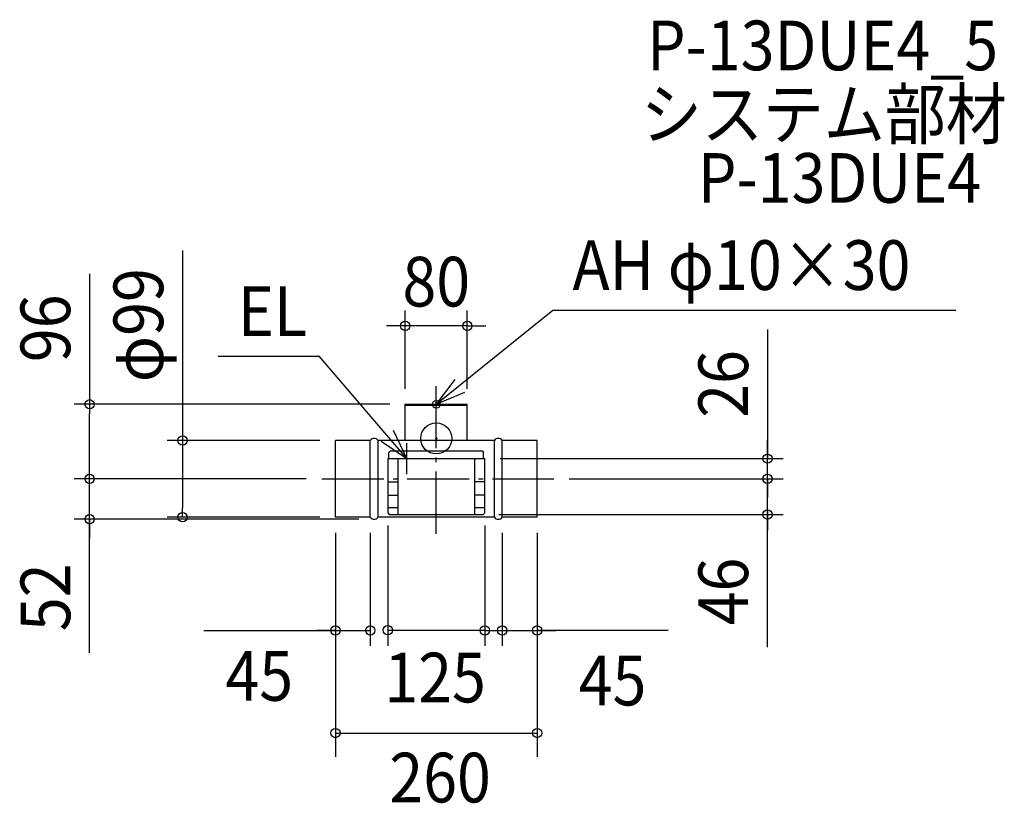
# Model space of a CAD drawing. Extents: x -537 to 732, y -470 to 539.
import ezdxf
from ezdxf.enums import TextEntityAlignment as Align

# ---------------------------------------------------------------- set-up
doc = ezdxf.new("R2010")
doc.units = 0
doc.header["$LTSCALE"] = 20
doc.header["$PDMODE"] = 3
doc.header["$PDSIZE"] = -2
doc.linetypes.add('DASHDOT', pattern=[5.5, 4, -0.6, 0.3, -0.6])
doc.layers.get('DEFPOINTS').update_dxf_attribs({"linetype": 'CONTINUOUS'})
for name, color, linetype in [('ARRANGE', 1, 'CONTINUOUS'), ('BASIS', 6, 'DASHDOT'), ('DETAIL', 5, 'CONTINUOUS'), ('ETC', 61, 'CONTINUOUS'), ('FIX', 11, 'CONTINUOUS'), ('NOTE', 4, 'CONTINUOUS'), ('OUTLINE', 3, 'CONTINUOUS'), ('SIZE', 30, 'CONTINUOUS')]:
    doc.layers.add(name, color=color, linetype=linetype)
doc.styles.get("Standard").update_dxf_attribs({"font": 'SIMPLEX.shx', "width": 0.9, "height": 64, "bigfont": 'BIGFONT.shx'})

msp = doc.modelspace()

# ---------------------------------------------------------------- linework, layer by layer
at = {"layer": 'ARRANGE', "color": 1, "linetype": 'CONTINUOUS'}
msp.add_circle((0, 0), 20, dxfattribs=at)
msp.add_point((0, 0), dxfattribs=at)
at = {"layer": 'BASIS', "color": 6, "linetype": 'DASHDOT'}
for p, q in [((0, -122.7), (0, 74.2)), ((-147.5, -52), (151.3, -52))]:
    msp.add_line(p, q, dxfattribs=at)
at = {"layer": 'DEFPOINTS', "color": 30, "linetype": 'CONTINUOUS'}
for p in [(-40, 145), (-446.7, 44), (426.8, -26), (-446.7, -52), (-147.5, -52), (-147.5, -52), (151.3, -52), (151.3, -52), (426.8, -52), (-326.9, -101.5), (-130, -101.5), (-130, -101.5), (-85, -247.3), (130, -247.3), (130, -455.7)]:
    msp.add_point(p, dxfattribs=at)
at = {"layer": 'DETAIL', "color": 5, "linetype": 'CONTINUOUS'}
for p, q in [((-40, 44), (40, 44)), ((-40, -2.5), (-40, 44)), ((-40, 43), (40, 43)), ((40, -2.5), (40, 44)), ((-130, -101.5), (-130, -2.5)), ((-85, -2.5), (-130, -2.5)), ((-85, -101.5), (-85, -2.5)), ((-75, -101.5), (-75, -2.5)), ((75, -2.5), (-75, -2.5)), ((75, -101.5), (75, -2.5)), ((130, -2.5), (85, -2.5)), ((85, -101.5), (85, -2.5)), ((130, -101.5), (130, -2.5)), ((-61, -18), (-59, -16)), ((-61, -26), (-61, -18)), ((-59, -16), (59, -16)), ((59, -16), (61, -18)), ((61, -26), (61, -18)), ((-62.5, -26), (-62.5, -96)), ((-62.5, -26), (62.5, -26)), ((-49.5, -26), (-49.5, -98)), ((49.5, -98), (49.5, -26)), ((62.5, -96), (62.5, -26)), ((-62.5, -56), (-49.5, -56)), ((62.5, -56), (49.5, -56)), ((-62.5, -73), (-49.5, -73)), ((62.5, -73), (49.5, -73)), ((-85, -101.5), (-130, -101.5)), ((75, -101.5), (-75, -101.5)), ((-62.5, -89), (-49.5, -89)), ((-62.5, -96), (-60.5, -98)), ((-60.5, -98), (60.5, -98)), ((49.5, -89), (62.5, -89)), ((60.5, -98), (62.5, -96)), ((130, -101.5), (85, -101.5))]:
    msp.add_line(p, q, dxfattribs=at)
for centre, start, end in [((-80, -6.2), 36.8699, 143.1301), ((80, -6.2), 36.8699, 143.1301), ((-80, -97.8), 216.8699, 323.1301), ((80, -97.8), 216.8699, 323.1301)]:
    msp.add_arc(centre, 6.25, start, end, dxfattribs=at)
at = {"layer": 'FIX', "color": 11, "linetype": 'CONTINUOUS'}
msp.add_circle((0, 44), 5, dxfattribs=at)
at = {"layer": 'NOTE', "color": 4, "linetype": 'CONTINUOUS'}
for p, q in [((0, 44), (150.1, 165.3)), ((150.1, 165.3), (669.5, 165.3)), ((-281, 106), (-150.8, 106)), ((-38, -26), (-150.8, 106)), ((24, 76), (0, 44)), ((0, 24), (0, 64)), ((0, 44), (36.8, 59.7)), ((-20, 44), (20, 44)), ((-38, -26), (-55.2, 10.1)), ((-71, -3.3), (-38, -26)), ((-38, -46), (-38, -6)), ((-58, -26), (-18, -26))]:
    msp.add_line(p, q, dxfattribs=at)
at = {"layer": 'OUTLINE', "color": 3, "linetype": 'CONTINUOUS'}
for p, q in [((-85, -2.5), (-130, -2.5)), ((-130, -101.5), (-130, -2.5)), ((-85, -101.5), (-85, -2.5)), ((75, -2.5), (-75, -2.5)), ((-75, -101.5), (-75, -2.5)), ((75, -101.5), (75, -2.5)), ((130, -2.5), (85, -2.5)), ((85, -101.5), (85, -2.5)), ((130, -101.5), (130, -2.5)), ((-85, -101.5), (-130, -101.5)), ((75, -101.5), (-75, -101.5)), ((130, -101.5), (85, -101.5))]:
    msp.add_line(p, q, dxfattribs=at)
for centre, start, end in [((-80, -6.2), 36.8699, 143.1301), ((80, -6.2), 36.8699, 143.1301), ((-80, -97.8), 216.8699, 323.1301), ((80, -97.8), 216.8699, 323.1301)]:
    msp.add_arc(centre, 6.25, start, end, dxfattribs=at)
at = {"layer": 'SIZE', "color": 30, "linetype": 'CONTINUOUS'}
for p, q in [((-326.9, 242.2), (-326.9, -2.5)), ((-446.7, 212.1), (-446.7, 44)), ((-40, 64), (-40, 165)), ((40, 64), (40, 165)), ((-52, 145), (-64, 145)), ((-40, 145), (-52, 145)), ((40, 145), (-40, 145)), ((40, 145), (52, 145)), ((52, 145), (64, 145)), ((426.8, 140.5), (426.8, -26)), ((-60, 44), (-466.7, 44)), ((-446.7, 44), (-446.7, 32)), ((-446.7, -40), (-446.7, 32)), ((-150, -2.5), (-346.9, -2.5)), ((-326.9, -2.5), (-326.9, -14.5)), ((426.8, -14), (426.8, -2)), ((-326.9, -14.5), (-326.9, -89.5)), ((426.8, -26), (426.8, -14)), ((-446.7, -40), (-446.7, -28)), ((82.5, -26), (446.8, -26)), ((426.8, -52), (426.8, -26)), ((426.8, -52), (426.8, -26)), ((426.8, -40), (426.8, -28)), ((-446.7, -52), (-446.7, -40)), ((-446.7, -52), (-446.7, -40)), ((426.8, -52), (426.8, -40)), ((-167.5, -52), (-466.7, -52)), ((-167.5, -52), (-466.7, -52)), ((-446.7, -104), (-446.7, -52)), ((-446.7, -104), (-446.7, -52)), ((171.3, -52), (446.8, -52)), ((171.3, -52), (446.8, -52)), ((426.8, -94), (426.8, -52)), ((426.8, -94), (426.8, -52)), ((426.8, -52), (426.8, -64)), ((426.8, -64), (426.8, -76)), ((-150, -101.5), (-346.9, -101.5)), ((-326.9, -101.5), (-326.9, -89.5)), ((80.5, -98), (446.8, -98)), ((426.8, -268.8), (426.8, -94)), ((426.8, -94), (426.8, -106)), ((-100, -104), (-466.7, -104)), ((-446.7, -276.2), (-446.7, -104)), ((-446.7, -104), (-446.7, -116)), ((-62.5, -112), (-62.5, -267.3)), ((62.5, -112), (62.5, -267.3)), ((426.8, -106), (426.8, -118)), ((-446.7, -116), (-446.7, -128)), ((-130, -121.5), (-130, -267.3)), ((-130, -121.5), (-130, -410)), ((-85, -121.5), (-85, -267.3)), ((85, -121.5), (85, -267.3)), ((130, -121.5), (130, -267.3)), ((130, -121.5), (130, -410)), ((-299.7, -247.3), (-130, -247.3)), ((-142, -247.3), (-154, -247.3)), ((-130, -247.3), (-142, -247.3)), ((-130, -247.3), (-85, -247.3)), ((-130, -247.3), (-85, -247.3)), ((63.9, -247.3), (-62.5, -247.3)), ((62.5, -247.3), (130, -247.3)), ((85, -247.3), (130, -247.3)), ((298.7, -247.3), (130, -247.3)), ((130, -247.3), (142, -247.3)), ((142, -247.3), (154, -247.3)), ((-130, -379.5), (130, -379.5))]:
    msp.add_line(p, q, dxfattribs=at)
for centre in [(-40, 145), (40, 145), (-446.7, 44), (-326.9, -2.5), (426.8, -26), (-446.7, -52), (-446.7, -52), (426.8, -52), (426.8, -52), (-446.7, -104), (-326.9, -101.5), (426.8, -98), (-130, -247.3), (-85, -247.3), (-62.5, -247.1), (62.5, -247.3), (85, -247.3), (130, -247.3), (-130, -379.5), (130, -379.5)]:
    msp.add_circle(centre, 6, dxfattribs=at)

# ---------------------------------------------------------------- texts
at = {"layer": 'ETC', "color": 61, "linetype": 'CONTINUOUS', "width": 0.9}
for s, p in [('P-13DUE4_5', (271.6, 474.3)), ('システム部材', (263.7, 385.9)), ('P-13DUE4', (337.2, 303.6))]:
    msp.add_text(s, height=64, dxfattribs=at).set_placement(p)
at = {"layer": 'NOTE', "color": 4, "linetype": 'CONTINUOUS', "width": 0.9}
for s, p in [('AH φ10×30', (175.6, 191.3)), ('EL', (-255.5, 132))]:
    msp.add_text(s, height=64, dxfattribs=at).set_placement(p)
at = {"layer": 'SIZE', "color": 30, "linetype": 'CONTINUOUS', "width": 0.9}
for s, p in [('80', (0, 170)), ('45', (-228.1, -337.9)), ('125', (-1.5, -340)), ('45', (227.1, -343.9)), ('260', (4.9, -468.9))]:
    msp.add_text(s, height=64, dxfattribs=at).set_placement(p, align=Align.CENTER)
for s, p in [('φ99', (-351.9, 145.9)), ('96', (-471.7, 141.9)), ('26', (401.8, 70.2)), ('52', (-471.7, -204.6)), ('46', (401.8, -197.2))]:
    msp.add_text(s, height=64, rotation=90, dxfattribs=at).set_placement(p, align=Align.CENTER)

doc.saveas('drawing.dxf')
